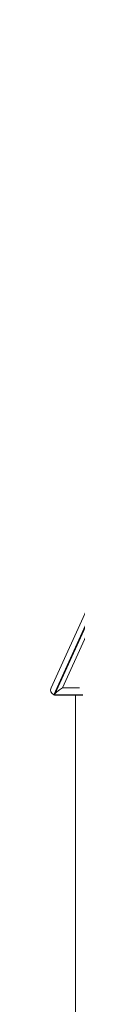
# Model space of a CAD drawing. Units: millimetres. Extents: x 31 to 173, y 26 to 259.
# Drawn here: x 127 to 128, y 235 to 259 of the extents above; entities that cross this region are included whole.
import ezdxf

# ---------------------------------------------------------------- set-up
doc = ezdxf.new("R2010")
doc.units = ezdxf.units.MM

msp = doc.modelspace()

# ---------------------------------------------------------------- linework, layer by layer
at = {"color": 7, "linetype": 'Continuous', "lineweight": 15}
for p, q in [((126.99866, 242.33498), (134.3618, 258.53389)), ((134.38271, 258.53429), (127.02418, 242.34552)), ((133.98773, 258.013), (126.93659, 242.5005)), ((134.25956, 258.013), (127.20842, 242.5005)), ((127.20842, 242.5005), (127.61426, 242.5005)), ((126.99866, 242.33498), (127.02142, 242.32463)), ((127.69781, 242.33498), (127.02142, 242.33498)), ((127.02142, 242.33498), (127.02142, 242.32463)), ((127.02142, 242.32463), (127.69781, 242.32463)), ((127.51979, 242.32463), (127.51979, 205.49589))]:
    msp.add_line(p, q, dxfattribs=at)
msp.add_arc((127.05038, 242.44877), 0.125, 155.556045, 245.556045, dxfattribs=at)
msp.add_ellipse((127.20842, 242.44877), major_axis=(0.18549, 0.11944), ratio=0.19873017, start_param=1.44352303, end_param=3.01431935, dxfattribs=at)

doc.saveas('drawing.dxf')
